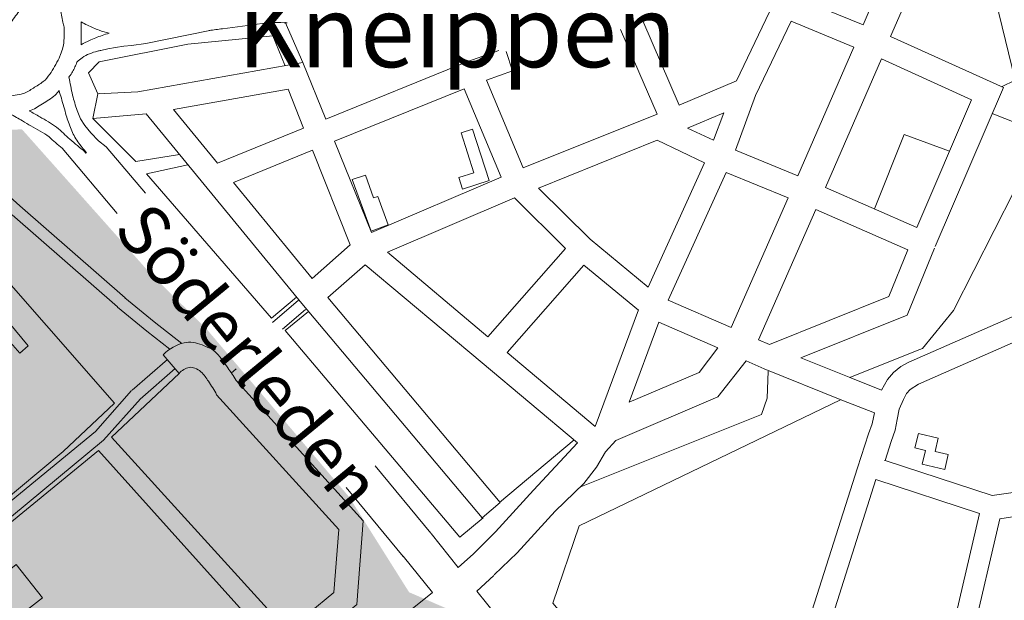
# Model space of a CAD drawing. Units: metres. Extents: x 129055 to 130774, y 6495294 to 6496482.
# Drawn here: x 129830 to 129941, y 6495456 to 6495521 of the extents above; entities that cross this region are included whole.
import ezdxf

# ---------------------------------------------------------------- set-up
doc = ezdxf.new("R2010")
doc.units = ezdxf.units.M
doc.header["$MEASUREMENT"] = 0
for name, color, linetype, lineweight in [('Level 14', 7, 'Continuous', 0), ('Level 15', 7, 'Continuous', 0), ('Level 60', 7, 'Continuous', 0), ('Level 61', 7, 'Continuous', 0), ('S150F', 7, 'Continuous', 0)]:
    doc.layers.add(name, color=color, linetype=linetype, lineweight=lineweight)
doc.styles.add('Illustrationstext', font='arial.ttf', dxfattribs={"height": 0.004})

msp = doc.modelspace()

# ---------------------------------------------------------------- hatches: boundary and pattern name
at = {"layer": 'S150F'}
msp.add_hatch(color=1, dxfattribs=at).paths.add_polyline_path([(129815.44, 6495410.91), (129814.19, 6495413.9), (129812.75, 6495413.12), (129802.97, 6495434.67), (129802.95, 6495436.42), (129799.96, 6495442.29), (129798.89, 6495442.69), (129798.21, 6495442.36), (129791.97, 6495449.94), (129783.96, 6495446.67), (129773.64, 6495442.09), (129773.24, 6495443.52), (129772.76, 6495445.09), (129777.59, 6495447.31), (129776.18, 6495449.44), (129795.2, 6495454.98), (129800.9, 6495456.65), (129803.3, 6495456.96), (129807.13, 6495459.71), (129809.2, 6495461.21), (129794.46, 6495480.51), (129797.19, 6495482.42), (129795.44, 6495484.67), (129798.59, 6495486.9), (129798.23, 6495489.87), (129789.04, 6495499.37), (129780.47, 6495494.28), (129787.76, 6495482.89), (129785.19, 6495482.84), (129782.2, 6495486.67), (129779.04, 6495493.18), (129775.22, 6495501.53), (129779.32, 6495503.14), (129788.16, 6495505.29), (129799.17, 6495505.42), (129816.75, 6495508.36), (129830.28, 6495508.81), (129844.49, 6495492.86), (129851.19, 6495486.2), (129867.26, 6495467.28), (129874.04, 6495456.52), (129878.19, 6495454.73), (129878.78, 6495453.82), (129871.63, 6495448.08), (129870.56, 6495447.42), (129873.82, 6495443.59), (129873.47, 6495442.88), (129870.95, 6495443.63), (129868.56, 6495445.94), (129866.99, 6495444.79), (129865.59, 6495443.83), (129864.08, 6495442.81), (129861.76, 6495440.88), (129860.04, 6495439.49), (129858.49, 6495438.22), (129858.2, 6495437.98), (129856, 6495436.2), (129855.16, 6495435.54), (129854.15, 6495434.75), (129852.2, 6495433.27), (129850.54, 6495432.04), (129847.62, 6495429.99), (129842.73, 6495426.49), (129842.7, 6495426.47), (129837.56, 6495423.31), (129826.8, 6495417.18), (129823.31, 6495415.24)])

# ---------------------------------------------------------------- linework, layer by layer
at = {"layer": 'Level 14', "color": 250, "linetype": 'Continuous', "lineweight": 0, "flags": 128}
for points in [[(129941, 6495513.6), (129942.53, 6495514.36), (129939.23, 6495527.99), (129933.12, 6495530.06)], [(129860.04, 6495520.91), (129862.03, 6495516.38)], [(129839, 6495516.42), (129849.04, 6495518.45), (129858.65, 6495519.38), (129860, 6495516.05)], [(129838.86, 6495512.81), (129837.81, 6495515.21), (129839, 6495516.42)], [(129848.07, 6495505.96), (129843.13, 6495505.16), (129838.28, 6495510.05)], [(129931.47, 6495483.82), (129932.07, 6495484.06), (129935.56, 6495488.33), (129944.76, 6495506.43), (129944.04, 6495509), (129939.95, 6495510.6)], [(129935.14, 6495506.34), (129930, 6495508.24), (129926.63, 6495499.85)], [(129782.04, 6495493.91), (129787.82, 6495498.45), (129817.36, 6495504.49), (129840.72, 6495477.87), (129834.95, 6495472.43), (129824.78, 6495463.99), (129817.9, 6495460.53), (129810.73, 6495458.55)], [(129849.04, 6495504.79), (129844.36, 6495503.77), (129858.49, 6495487.49), (129861.31, 6495489.86)], [(129862.66, 6495488.25), (129860.04, 6495486.09)], [(129860.04, 6495486.09), (129879.79, 6495462.76)], [(129923.87, 6495480.78), (129931.47, 6495483.82)], [(129848.03, 6495481.24), (129840.39, 6495474.03)], [(129893.33, 6495468.38), (129913.88, 6495476.6), (129914.52, 6495478.46), (129914.64, 6495481.5)], [(129922.82, 6495478.25), (129893.25, 6495464.03)], [(129840.39, 6495474.03), (129860.3, 6495452.18)], [(129884.26, 6495466.65), (129892.7, 6495473.74)], [(129813.09, 6495456.01), (129826.17, 6495462.09), (129838.92, 6495472.55)], [(129838.92, 6495472.55), (129858.57, 6495450.71)], [(129879.79, 6495462.76), (129882.41, 6495464.92)], [(129893.25, 6495464.03), (129890.3, 6495455.3), (129913.07, 6495428.17), (129915.65, 6495427.76), (129925.44, 6495434.07)]]:
    msp.add_lwpolyline(points, dxfattribs=at)
at = {"layer": 'Level 15', "color": 250, "linetype": 'Continuous', "lineweight": 0, "flags": 128}
for points in [[(129881.22, 6495508.84), (129883.09, 6495503.02), (129880.09, 6495502.05), (129879.66, 6495503.36), (129881.35, 6495503.9), (129879.92, 6495508.42), (129881.22, 6495508.84)], [(129867.6, 6495503.14), (129869.75, 6495497.32), (129871.69, 6495498.04), (129870.51, 6495501.24), (129870.01, 6495501.07), (129869.12, 6495503.64), (129867.6, 6495503.14)], [(129830.98, 6495484.36), (129828.12, 6495487.83), (129827.05, 6495486.94), (129827.35, 6495486.6), (129825.66, 6495485.13), (129826.81, 6495483.86), (129828.45, 6495485.33), (129830.05, 6495483.52), (129830.98, 6495484.36)], [(129931.63, 6495474.45), (129933.83, 6495473.94), (129933.5, 6495472.43), (129934.97, 6495472.09), (129934.59, 6495470.4), (129932.03, 6495471), (129932.4, 6495472.55), (129931.22, 6495472.85), (129931.63, 6495474.45)], [(129824.11, 6495455.25), (129829.63, 6495459.64), (129832.58, 6495455.89), (129830.22, 6495454.03), (129830.48, 6495453.69), (129827.14, 6495451.2), (129824.11, 6495455.25)]]:
    msp.add_lwpolyline(points, close=True, dxfattribs=at)
at = {"layer": 'Level 60', "color": 250, "linetype": 'Continuous', "lineweight": 0, "flags": 128}
for points in [[(129925.36, 6495520.61), (129930.24, 6495531.95)], [(129928.47, 6495519.3), (129933.38, 6495530.6)], [(129918.19, 6495523.55), (129925.36, 6495520.61)], [(129911.05, 6495514.28), (129914.76, 6495522.08)], [(129836.97, 6495518.37), (129836.97, 6495520.95)], [(129900.46, 6495521.07), (129904.55, 6495511.54)], [(129910.92, 6495506.47), (129913.21, 6495512.63), (129917.22, 6495521.03)], [(129917.22, 6495521.03), (129924.3, 6495518.11)], [(129851.52, 6495519.97), (129844.28, 6495518.49)], [(129897.94, 6495520.1), (129902.07, 6495510.52)], [(129928.47, 6495519.3), (129941.22, 6495513.52), (129933.5, 6495495.59)], [(129844.28, 6495518.49), (129842.67, 6495518.29), (129841.78, 6495518.21), (129840.85, 6495518.07), (129839.97, 6495517.91), (129839.2, 6495517.73)], [(129880.55, 6495516.42), (129884.18, 6495517.73)], [(129885.73, 6495515.41), (129885.02, 6495517.61)], [(129917.97, 6495503.56), (129924.3, 6495518.11)], [(129927.42, 6495516.76), (129937.63, 6495512.13), (129931.43, 6495497.74), (129921.09, 6495502.25)], [(129921.09, 6495502.25), (129927.42, 6495516.76)], [(129843.38, 6495513.05), (129862.03, 6495516.38), (129864.61, 6495509.97)], [(129864.61, 6495509.97), (129880.55, 6495516.42)], [(129882.79, 6495514.36), (129885.73, 6495515.41)], [(129882.79, 6495514.36), (129886.92, 6495504.45)], [(129904.55, 6495511.54), (129911.05, 6495514.28)], [(129852.38, 6495504.99), (129847.39, 6495511.06), (129860.38, 6495513.35), (129862.11, 6495508.96)], [(129865.62, 6495507.49), (129880.25, 6495513.39), (129884.44, 6495503.4)], [(129839, 6495512.85), (129838.86, 6495512.81), (129838.28, 6495510.05)], [(129838.86, 6495512.81), (129843.38, 6495513.05)], [(129839.79, 6495506.85), (129838.92, 6495507.53), (129838.07, 6495508.42), (129837.39, 6495509.25), (129836.89, 6495510.01), (129836.5, 6495510.94)], [(129838.28, 6495510.05), (129844.32, 6495510.56)], [(129882.28, 6495464.92), (129861.91, 6495489.13), (129844.32, 6495510.56)], [(129886.92, 6495504.45), (129902.07, 6495510.52)], [(129905.52, 6495508.96), (129909.62, 6495510.69)], [(129908.44, 6495507.57), (129909.62, 6495510.69)], [(129852.38, 6495504.99), (129862.11, 6495508.96)], [(129908.44, 6495507.57), (129905.52, 6495508.96)], [(129841.02, 6495499.29), (129834.81, 6495506.68)], [(129844.26, 6495501.62), (129839.79, 6495506.85)], [(129854.18, 6495502.8), (129863.12, 6495506.47)], [(129863.12, 6495506.47), (129867.39, 6495495.75)], [(129865.62, 6495507.49), (129869.79, 6495497.15)], [(129888.65, 6495502.17), (129902.07, 6495507.57)], [(129907.43, 6495505.04), (129902.07, 6495507.57)], [(129917.97, 6495503.56), (129910.92, 6495506.47)], [(129901.06, 6495490.99), (129907.43, 6495505.04)], [(129869.79, 6495497.15), (129884.44, 6495503.4)], [(129903.34, 6495489.52), (129909.87, 6495503.94)], [(129916.88, 6495501.07), (129909.87, 6495503.94)], [(129863.08, 6495491.96), (129854.18, 6495502.8)], [(129888.65, 6495502.17), (129894.51, 6495496.39), (129901.06, 6495490.99)], [(129871.61, 6495494.92), (129885.95, 6495501.07)], [(129885.95, 6495501.07), (129891.73, 6495495.34)], [(129910.43, 6495486.43), (129916.88, 6495501.07)], [(129913.54, 6495485.04), (129920, 6495499.76)], [(129930.42, 6495495.2), (129920, 6495499.76)], [(129863.08, 6495491.96), (129867.39, 6495495.75)], [(129882.95, 6495485.37), (129891.73, 6495495.34)], [(129918.31, 6495483.01), (129930.34, 6495487.83), (129933.42, 6495495.38)], [(129871.61, 6495494.92), (129882.95, 6495485.37)], [(129914.76, 6495484.5), (129928.26, 6495489.94), (129930.42, 6495495.2)], [(129864.86, 6495489.8), (129869.07, 6495493.51)], [(129869.07, 6495493.51), (129882.28, 6495482.43), (129893.08, 6495473.4)], [(129885.11, 6495483.6), (129893.79, 6495493.47)], [(129893.79, 6495493.47), (129899.96, 6495488.37)], [(129884.34, 6495466.65), (129864.86, 6495489.8)], [(129903.34, 6495489.52), (129910.43, 6495486.43)], [(129945.81, 6495489.22), (129930.54, 6495482.51)], [(129895.06, 6495475.25), (129899.96, 6495488.41)], [(129898.9, 6495477.99), (129902.27, 6495487.02)], [(129902.27, 6495487.02), (129908.94, 6495484.12)], [(129954.42, 6495472.01), (129946.96, 6495486.76), (129931.63, 6495480.01)], [(129913.54, 6495485.04), (129914.76, 6495484.5)], [(129848.03, 6495481.24), (129846.25, 6495483.35)], [(129885.11, 6495483.6), (129895.06, 6495475.25)], [(129898.9, 6495477.99), (129906.83, 6495481.36), (129908.94, 6495484.12)], [(129896.25, 6495472.39), (129897.42, 6495473.66), (129908.94, 6495478.58), (129912.15, 6495482.67)], [(129912.15, 6495482.67), (129914.18, 6495481.76), (129922.95, 6495478.2)], [(129918.31, 6495483.01), (129923.97, 6495480.74)], [(129927.42, 6495479.34), (129928.1, 6495480.57), (129928.81, 6495481.36), (129929.61, 6495482.04), (129930.54, 6495482.51)], [(129864.43, 6495446.86), (129861.95, 6495449.98), (129868.14, 6495455.13), (129868.86, 6495464.58), (129854.48, 6495480.45)], [(129923.97, 6495480.74), (129927.42, 6495479.34)], [(129928.52, 6495473.56), (129928.99, 6495474.83), (129929.19, 6495476.02), (129929.45, 6495477.19), (129929.91, 6495478.29), (129930.28, 6495478.96), (129930.68, 6495479.43), (129931.63, 6495480.01), (129931.63, 6495480.01)], [(129859.88, 6495451.84), (129865.54, 6495456.48), (129866.08, 6495463.61), (129852.28, 6495478.84)], [(129922.95, 6495478.2), (129926.63, 6495476.77)], [(129925.95, 6495474.41), (129926.37, 6495475.55), (129926.63, 6495476.77)], [(129924.72, 6495470.56), (129925.95, 6495474.41)], [(129881.31, 6495460.87), (129883.8, 6495463.35), (129888.1, 6495468.04), (129893.08, 6495473.4)], [(129927.84, 6495471.41), (129928.52, 6495473.56)], [(129893.79, 6495468.8), (129895.24, 6495470.66), (129896.25, 6495472.39)], [(129939.95, 6495467.45), (129947.33, 6495468.5), (129954.42, 6495472.01)], [(129927.76, 6495471.41), (129927.84, 6495471.41)], [(129927.84, 6495471.41), (129939.95, 6495467.45)], [(129876.5, 6495463.19), (129870.2, 6495470.79)], [(129926.37, 6495433.87), (129917.08, 6495436.14), (129915.02, 6495440.07), (129924.72, 6495470.56)], [(129883.67, 6495458.47), (129886.25, 6495460.99), (129890.55, 6495465.68), (129893.79, 6495468.8)], [(129926.83, 6495436.19), (129918.69, 6495438.16), (129917.59, 6495440.28), (129926.79, 6495469.27), (129938.52, 6495465.42), (129932.48, 6495439.51), (129926.83, 6495436.19)], [(129940.8, 6495464.83), (129948.13, 6495465.93), (129955.6, 6495469.65)], [(129873.38, 6495460.57), (129866.94, 6495468.35)], [(129884.34, 6495466.65), (129882.28, 6495464.92)], [(129940.8, 6495464.83), (129934.55, 6495438), (129929.23, 6495434.84)], [(129879.58, 6495459.3), (129876.54, 6495463.14)], [(129881.31, 6495460.87), (129879.58, 6495459.3)], [(129876.68, 6495456.48), (129873.38, 6495460.61)], [(129883.63, 6495458.41), (129881.68, 6495456.65)], [(129876.68, 6495456.48), (129870.98, 6495451.92), (129867.56, 6495449.26), (129864.43, 6495446.86)], [(129883.88, 6495453.95), (129881.68, 6495456.65)]]:
    msp.add_lwpolyline(points, dxfattribs=at)
at = {"layer": 'Level 60', "color": 250, "linetype": 'Continuous', "lineweight": 0}
for points, knots in [([(129825.75, 6495512.85), (129825.54, 6495512.91), (129825.35, 6495512.98), (129825.16, 6495513.09), (129824.94, 6495513.22), (129824.73, 6495513.36), (129824.52, 6495513.52), (129824.24, 6495513.74), (129823.95, 6495513.97), (129823.67, 6495514.2), (129823.46, 6495514.37), (129823.26, 6495514.55), (129823.05, 6495514.74), (129822.88, 6495514.89), (129822.71, 6495515.06), (129822.58, 6495515.25), (129822.46, 6495515.43), (129822.35, 6495515.61), (129822.24, 6495515.79), (129822.07, 6495516.07), (129821.9, 6495516.35), (129821.74, 6495516.64), (129821.57, 6495516.97), (129821.47, 6495517.33), (129821.37, 6495517.69), (129821.27, 6495518.01), (129821.18, 6495518.34), (129821.11, 6495518.66), (129821.03, 6495519.03), (129820.98, 6495519.39), (129820.93, 6495519.76), (129820.9, 6495520.01), (129820.86, 6495520.26), (129820.89, 6495520.51), (129820.93, 6495520.76), (129820.98, 6495521), (129821.03, 6495521.24), (129821.09, 6495521.56), (129821.14, 6495521.88), (129821.23, 6495522.2), (129821.33, 6495522.58), (129821.62, 6495522.87), (129821.87, 6495523.17), (129822.08, 6495523.44), (129822.28, 6495523.71), (129822.54, 6495523.94), (129822.87, 6495524.24), (129823.23, 6495524.49), (129823.59, 6495524.74), (129824.01, 6495525.02), (129824.43, 6495525.28), (129824.86, 6495525.54), (129825.26, 6495525.77), (129825.66, 6495525.98), (129826.09, 6495526.17), (129826.62, 6495526.39), (129827.17, 6495526.52), (129827.72, 6495526.55), (129827.95, 6495526.56), (129828.17, 6495526.56), (129828.4, 6495526.55), (129828.95, 6495526.52), (129829.5, 6495526.48), (129830.05, 6495526.43), (129830.59, 6495526.37), (129831.13, 6495526.28), (129831.65, 6495526.09), (129831.94, 6495525.99), (129832.17, 6495525.82), (129832.41, 6495525.63), (129832.76, 6495525.35), (129833.07, 6495525.06), (129833.38, 6495524.74), (129833.77, 6495524.34), (129834.2, 6495523.96), (129834.39, 6495523.43), (129834.5, 6495523.14), (129834.55, 6495522.84), (129834.61, 6495522.54), (129834.71, 6495521.99), (129834.8, 6495521.45), (129834.91, 6495520.91), (129834.94, 6495520.72), (129835, 6495520.54), (129835.03, 6495520.35), (129835.09, 6495519.95), (129835.05, 6495519.53), (129835.03, 6495519.12), (129835.01, 6495518.77), (129834.99, 6495518.42), (129834.91, 6495518.07), (129834.84, 6495517.8), (129834.75, 6495517.54), (129834.65, 6495517.27), (129834.59, 6495517.13), (129834.54, 6495516.99), (129834.47, 6495516.86), (129834.32, 6495516.54), (129834.15, 6495516.23), (129833.97, 6495515.92), (129833.8, 6495515.62), (129833.62, 6495515.32), (129833.42, 6495515.03), (129833.21, 6495514.72), (129832.97, 6495514.43), (129832.67, 6495514.2), (129832.32, 6495513.93), (129831.95, 6495513.71), (129831.57, 6495513.48), (129831.2, 6495513.25), (129830.84, 6495512.99), (129830.42, 6495512.85), (129830.12, 6495512.75), (129829.81, 6495512.72), (129829.51, 6495512.67), (129829.21, 6495512.62), (129828.91, 6495512.58), (129828.62, 6495512.55), (129828.35, 6495512.52), (129828.08, 6495512.53), (129827.82, 6495512.55), (129827.47, 6495512.58), (129827.12, 6495512.62), (129826.77, 6495512.67), (129826.43, 6495512.72), (129826.08, 6495512.74), (129825.75, 6495512.85)], [0, 0, 0, 0, 0.014412, 0.014412, 0.014412, 0.031651, 0.031651, 0.031651, 0.056034, 0.056034, 0.056034, 0.074515, 0.074515, 0.074515, 0.090178, 0.090178, 0.090178, 0.104478, 0.104478, 0.104478, 0.126628, 0.126628, 0.126628, 0.151753, 0.151753, 0.151753, 0.174328, 0.174328, 0.174328, 0.199199, 0.199199, 0.199199, 0.216201, 0.216201, 0.216201, 0.232851, 0.232851, 0.232851, 0.254851, 0.254851, 0.254851, 0.280918, 0.280918, 0.280918, 0.303905, 0.303905, 0.303905, 0.333555, 0.333555, 0.333555, 0.367201, 0.367201, 0.367201, 0.398252, 0.398252, 0.398252, 0.435905, 0.435905, 0.435905, 0.451063, 0.451063, 0.451063, 0.488151, 0.488151, 0.488151, 0.525015, 0.525015, 0.525015, 0.544877, 0.544877, 0.544877, 0.574488, 0.574488, 0.574488, 0.611661, 0.611661, 0.611661, 0.632249, 0.632249, 0.632249, 0.669534, 0.669534, 0.669534, 0.68226, 0.68226, 0.68226, 0.709849, 0.709849, 0.709849, 0.733653, 0.733653, 0.733653, 0.752444, 0.752444, 0.752444, 0.762635, 0.762635, 0.762635, 0.786372, 0.786372, 0.786372, 0.809928, 0.809928, 0.809928, 0.835256, 0.835256, 0.835256, 0.864603, 0.864603, 0.864603, 0.894049, 0.894049, 0.894049, 0.915038, 0.915038, 0.915038, 0.935232, 0.935232, 0.935232, 0.953119, 0.953119, 0.953119, 0.976923, 0.976923, 0.976923, 1, 1, 1, 1]), ([(129831.83, 6495525.91), (129831.68, 6495525.6), (129831.5, 6495525.31), (129831.36, 6495525), (129831.21, 6495524.68), (129831.12, 6495524.34), (129830.98, 6495524.02), (129830.75, 6495523.51), (129830.54, 6495522.99), (129830.22, 6495522.54), (129829.87, 6495522.04), (129829.52, 6495521.56), (129829.17, 6495521.07), (129828.94, 6495520.76), (129828.72, 6495520.44), (129828.49, 6495520.14), (129828.21, 6495519.75), (129827.88, 6495519.4), (129827.56, 6495519.04), (129827.23, 6495518.67), (129826.89, 6495518.31), (129826.55, 6495517.95), (129826.22, 6495517.59), (129825.9, 6495517.23), (129825.54, 6495516.9), (129825.16, 6495516.55), (129824.78, 6495516.22), (129824.4, 6495515.88), (129824.13, 6495515.64), (129823.87, 6495515.4), (129823.59, 6495515.17), (129823.41, 6495515.01), (129823.2, 6495514.9), (129823, 6495514.78)], [0, 0, 0, 0, 0.071691, 0.071691, 0.071691, 0.144108, 0.144108, 0.144108, 0.259816, 0.259816, 0.259816, 0.385459, 0.385459, 0.385459, 0.465337, 0.465337, 0.465337, 0.565081, 0.565081, 0.565081, 0.668561, 0.668561, 0.668561, 0.769996, 0.769996, 0.769996, 0.875557, 0.875557, 0.875557, 0.950601, 0.950601, 0.950601, 1, 1, 1, 1]), ([(129840.13, 6495519.68), (129839.74, 6495519.73), (129839.37, 6495519.87), (129839, 6495520.01), (129838.55, 6495520.19), (129838.12, 6495520.37), (129837.69, 6495520.57), (129837.44, 6495520.68), (129837.21, 6495520.81), (129836.97, 6495520.95)], [0, 0, 0, 0, 0.346556, 0.346556, 0.346556, 0.762975, 0.762975, 0.762975, 1, 1, 1, 1]), ([(129851.44, 6495519.97), (129851.95, 6495520.04), (129852.45, 6495520.11), (129852.96, 6495520.18), (129854.45, 6495520.38), (129855.94, 6495520.57), (129857.44, 6495520.77), (129858.37, 6495520.89), (129859.32, 6495520.87), (129860.26, 6495520.85)], [0, 0, 0, 0, 0.171997, 0.171997, 0.171997, 0.681751, 0.681751, 0.681751, 1, 1, 1, 1]), ([(129836.97, 6495518.37), (129837.28, 6495518.53), (129837.59, 6495518.69), (129837.9, 6495518.83), (129838.38, 6495519.04), (129838.85, 6495519.25), (129839.33, 6495519.42), (129839.6, 6495519.51), (129839.86, 6495519.6), (129840.13, 6495519.68)], [0, 0, 0, 0, 0.30323, 0.30323, 0.30323, 0.755657, 0.755657, 0.755657, 1, 1, 1, 1]), ([(129836.5, 6495516.42), (129836.7, 6495516.58), (129836.89, 6495516.74), (129837.09, 6495516.9), (129837.59, 6495517.28), (129838.22, 6495517.47), (129838.82, 6495517.65), (129838.94, 6495517.69), (129839.08, 6495517.69), (129839.2, 6495517.73)], [0, 0, 0, 0, 0.250355, 0.250355, 0.250355, 0.872488, 0.872488, 0.872488, 1, 1, 1, 1]), ([(129836.5, 6495516.42), (129836.5, 6495516.47), (129836.41, 6495516.14), (129836.34, 6495516), (129836.15, 6495515.64), (129835.96, 6495515.26), (129835.74, 6495514.91), (129835.7, 6495514.83), (129835.63, 6495514.77), (129835.58, 6495514.7)], [0, 0, 0, 0, 0.228589, 0.228589, 0.228589, 0.862468, 0.862468, 0.862468, 1, 1, 1, 1]), ([(129836.5, 6495510.94), (129836.33, 6495511.52), (129836.13, 6495512.08), (129836, 6495512.67), (129835.85, 6495513.34), (129835.72, 6495514.02), (129835.58, 6495514.7)], [0, 0, 0, 0, 0.465208, 0.465208, 0.465208, 1, 1, 1, 1]), ([(129834.47, 6495513.18), (129834.32, 6495513.02), (129834.18, 6495512.83), (129834.02, 6495512.67), (129833.6, 6495512.26), (129833.08, 6495512.01), (129832.58, 6495511.7), (129832.1, 6495511.4), (129831.65, 6495511.05), (129831.1, 6495510.9)], [0, 0, 0, 0, 0.167756, 0.167756, 0.167756, 0.589334, 0.589334, 0.589334, 1, 1, 1, 1]), ([(129837.57, 6495506.14), (129837.26, 6495506.57), (129836.9, 6495506.97), (129836.59, 6495507.41), (129836.28, 6495507.85), (129836.02, 6495508.33), (129835.82, 6495508.84), (129835.62, 6495509.35), (129835.44, 6495509.86), (129835.28, 6495510.39), (129835.1, 6495511.04), (129834.92, 6495511.69), (129834.73, 6495512.33), (129834.65, 6495512.62), (129834.56, 6495512.9), (129834.47, 6495513.18)], [0, 0, 0, 0, 0.205551, 0.205551, 0.205551, 0.414482, 0.414482, 0.414482, 0.625851, 0.625851, 0.625851, 0.885768, 0.885768, 0.885768, 1, 1, 1, 1]), ([(129828.95, 6495510.56), (129829.42, 6495510.3), (129829.88, 6495510.03), (129830.34, 6495509.77), (129830.66, 6495509.58), (129830.97, 6495509.38), (129831.29, 6495509.19), (129831.97, 6495508.78), (129832.73, 6495508.47), (129833.34, 6495507.95), (129833.83, 6495507.52), (129834.32, 6495507.1), (129834.81, 6495506.68)], [0, 0, 0, 0, 0.227197, 0.227197, 0.227197, 0.384423, 0.384423, 0.384423, 0.724507, 0.724507, 0.724507, 1, 1, 1, 1]), ([(129831.1, 6495510.9), (129831.5, 6495510.68), (129831.89, 6495510.45), (129832.29, 6495510.23), (129832.94, 6495509.86), (129833.6, 6495509.5), (129834.19, 6495509.04), (129834.73, 6495508.62), (129835.19, 6495508.13), (129835.7, 6495507.69), (129836.26, 6495507.2), (129836.84, 6495506.75), (129837.39, 6495506.26), (129837.44, 6495506.21), (129837.46, 6495506.14), (129837.51, 6495506.1)], [0, 0, 0, 0, 0.169689, 0.169689, 0.169689, 0.448346, 0.448346, 0.448346, 0.700075, 0.700075, 0.700075, 0.974852, 0.974852, 0.974852, 1, 1, 1, 1]), ([(129854.48, 6495480.45), (129854.2, 6495480.94), (129853.87, 6495481.4), (129853.55, 6495481.88), (129853.16, 6495482.45), (129852.77, 6495483), (129852.28, 6495483.52), (129851.84, 6495484), (129851.23, 6495484.22), (129850.63, 6495484.46), (129849.99, 6495484.71), (129849.26, 6495484.85), (129848.61, 6495484.7), (129847.74, 6495484.5), (129846.92, 6495484.03), (129846.25, 6495483.35)], [0, 0, 0, 0, 0.163561, 0.163561, 0.163561, 0.362728, 0.362728, 0.362728, 0.543981, 0.543981, 0.543981, 0.739351, 0.739351, 0.739351, 1, 1, 1, 1]), ([(129852.28, 6495478.84), (129852, 6495479.36), (129851.68, 6495479.85), (129851.36, 6495480.35), (129851.12, 6495480.74), (129850.84, 6495481.08), (129850.51, 6495481.42), (129850.31, 6495481.62), (129850.06, 6495481.73), (129849.8, 6495481.84), (129849.61, 6495481.91), (129849.39, 6495481.96), (129849.2, 6495481.92), (129848.77, 6495481.82), (129848.36, 6495481.59), (129848.03, 6495481.24)], [0, 0, 0, 0, 0.298995, 0.298995, 0.298995, 0.529573, 0.529573, 0.529573, 0.669685, 0.669685, 0.669685, 0.77102, 0.77102, 0.77102, 1, 1, 1, 1])]:
    msp.add_open_spline(points, degree=3, knots=knots, dxfattribs=at)
at = {"layer": 'Level 61', "color": 250, "linetype": 'Continuous', "lineweight": 0, "flags": 128}
for points in [[(129827.44, 6495502.46), (129830.05, 6495500.18), (129841.95, 6495489.76)], [(129829.17, 6495499.17), (129841.06, 6495488.75)], [(129841.06, 6495488.71), (129844.4, 6495486.01), (129846.98, 6495483.98)], [(129841.91, 6495489.76), (129845.23, 6495487.06), (129848.33, 6495484.62)], [(129858.58, 6495487), (129861.53, 6495489.52)], [(129859.74, 6495486.25), (129862.32, 6495488.45)], [(129842.75, 6495479.34), (129846.72, 6495482.81)], [(129853.17, 6495482.38), (129853.63, 6495482.77)], [(129843.64, 6495478.33), (129847.6, 6495481.8)], [(129853.93, 6495481.28), (129854.48, 6495481.75)], [(129842.67, 6495479.3), (129838.58, 6495474.67), (129824.98, 6495463.53), (129817.77, 6495460.06), (129811.44, 6495457.74)], [(129843.68, 6495478.38), (129839.5, 6495473.7), (129825.75, 6495462.34), (129818.27, 6495458.81), (129812.42, 6495456.69)]]:
    msp.add_lwpolyline(points, dxfattribs=at)

# ---------------------------------------------------------------- texts
at = {"color": 250, "lineweight": 0, "insert": (129854.65, 6495515.83), "char_height": 8.1, "attachment_point": 7, "line_spacing_factor": 0.6, "style": 'Illustrationstext'}
msp.add_mtext('\\fArial|b0|i1|c00|p39;\\T1.000;Kneippen', dxfattribs=at)
at = {"color": 250, "lineweight": 0, "insert": (129840.48, 6495497.44), "char_height": 5.67, "attachment_point": 7, "rotation": 309.4582, "line_spacing_factor": 0.6, "style": 'Illustrationstext'}
msp.add_mtext('\\T1.000;Söderleden', dxfattribs=at)

doc.saveas('drawing.dxf')
